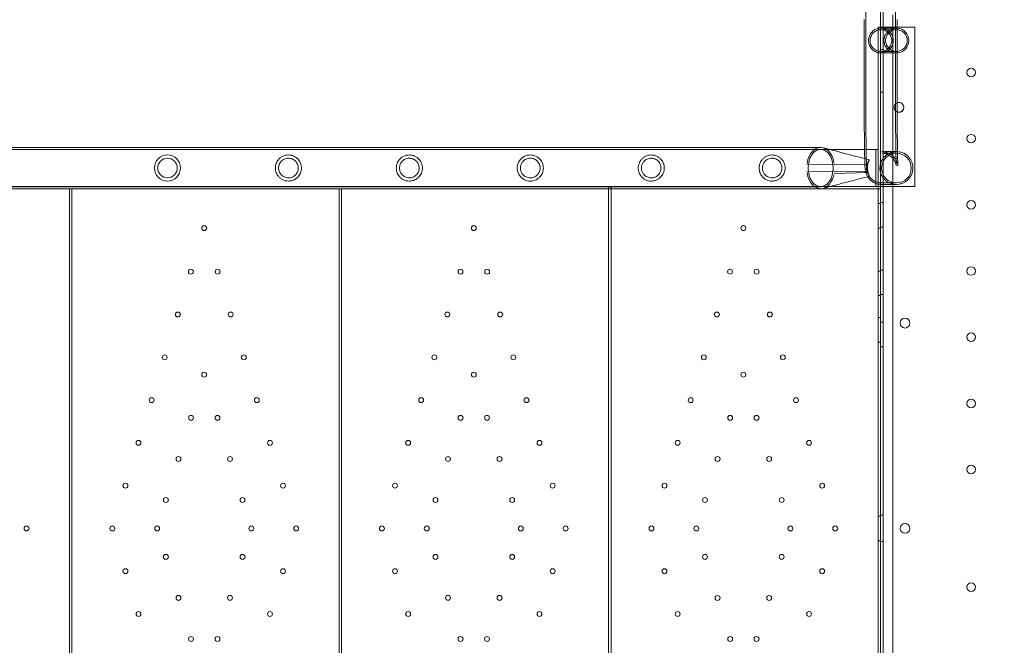
# Model space of a CAD drawing. Units: millimetres. Extents: x 64085 to 77097, y 2996 to 12935.
# Drawn here: x 67705 to 68508, y 8054 to 8564 of the extents above; entities that cross this region are included whole.
import ezdxf

# ---------------------------------------------------------------- set-up
doc = ezdxf.new("R2010")
doc.units = ezdxf.units.MM
doc.header["$LTSCALE"] = 25

# ---------------------------------------------------------------- blocks, each defined once
blk = doc.blocks.new('A$C654149B7')
at = {"color": 0, "linetype": 'Continuous', "lineweight": 0}
for p, q in [((24147.76, 10487.84), (24147.76, 9579.84)), ((24133.74, 10377.84), (24133.75, 10467.62)), ((24157.99, 10377.84), (24158, 10467.62)), ((24145.76, 10312.84), (24145.76, 10457.1)), ((24132.42, 10377.84), (24132.42, 10449.02)), ((24155.76, 9614.84), (24155.76, 10452.84)), ((24159.32, 10377.84), (24159.32, 10449.02)), ((24143.76, 10342.84), (24143.76, 10442.84)), ((24143.76, 10442.84), (24159.32, 10442.84)), ((24158.68, 10441.99), (24146.08, 10441.99)), ((24158.68, 10440.67), (24146.08, 10440.67)), ((24159.32, 10442.84), (24173.76, 10442.84)), ((24173.76, 10312.84), (24173.76, 10442.84)), ((24147.76, 10424.62), (24145.76, 10424.62)), ((24158.68, 10423.02), (24146.08, 10423.02)), ((24158.68, 10421.69), (24146.08, 10421.69)), ((24147.76, 10389.62), (24145.76, 10389.62)), ((24096.84, 10344.69), (23263.28, 10344.7)), ((24096.86, 10343.07), (23263.28, 10343.08)), ((23263.76, 10342.85), (24104.83, 10342.84)), ((24096.86, 10344.69), (24096.84, 10344.69)), ((24104.83, 10342.84), (24132.64, 10342.84)), ((24132.64, 10342.84), (24141.83, 10342.84)), ((24141.83, 10315.28), (24141.83, 10342.84)), ((24141.83, 10342.84), (24143.76, 10342.84)), ((24143.76, 10312.84), (24143.76, 10342.84)), ((24146.65, 10341.29), (24158.68, 10341.29)), ((24146.65, 10339.97), (24158.68, 10339.97)), ((24085.65, 10330.34), (24132.92, 10330.82)), ((24108.07, 10330.34), (24135.38, 10330.59)), ((24132.92, 10330.82), (24134.64, 10330.84)), ((24085.65, 10325.34), (24133.5, 10324.86)), ((24107.81, 10323.5), (24135.6, 10324.18)), ((24133.5, 10324.86), (24134.64, 10324.85)), ((24096.86, 10312.62), (23263.28, 10312.63)), ((24096.85, 10310.99), (23263.28, 10311)), ((24104.88, 10312.84), (23263.76, 10312.85)), ((23263.76, 10310.85), (23923.76, 10310.84)), ((23483.76, 9756.85), (23483.76, 10310.85)), ((23485.76, 10310.85), (23485.76, 9756.85)), ((23703.76, 9756.85), (23703.76, 10310.85)), ((23705.76, 10310.85), (23705.76, 9756.85)), ((23923.76, 10312.84), (23923.76, 10310.84)), ((23923.76, 10310.84), (24143.76, 10310.84)), ((23923.76, 10310.84), (23923.76, 9756.84)), ((23925.59, 10310.84), (23925.59, 10312.84)), ((23925.76, 10310.84), (23925.76, 10312.84)), ((23925.76, 10310.84), (23925.76, 9756.84)), ((24096.86, 10310.99), (24096.85, 10310.99)), ((24141.83, 10312.84), (24104.88, 10312.84)), ((24141.83, 10312.84), (24141.83, 10315.28)), ((24173.76, 10312.84), (24141.83, 10312.84)), ((24143.76, 10312.84), (24143.76, 10310.84)), ((24143.76, 10310.84), (24143.76, 9756.84)), ((24143.76, 10310.84), (24145.59, 10310.84)), ((24145.59, 10310.84), (24145.59, 10312.84)), ((24145.76, 9754.84), (24145.76, 10312.84)), ((24145.76, 10312.84), (24145.76, 9754.84)), ((24146.65, 10315.72), (24158.68, 10315.72)), ((24146.65, 10314.39), (24158.68, 10314.39)), ((24145.76, 10298.84), (24143.76, 10298.84)), ((24147.76, 10299.62), (24145.76, 10299.62)), ((24145.76, 10278.84), (24143.76, 10278.84)), ((24147.76, 10279.62), (24145.76, 10279.62)), ((24145.76, 10243.84), (24143.76, 10243.84)), ((24147.76, 10244.62), (24145.76, 10244.62)), ((24145.76, 10223.84), (24143.76, 10223.84)), ((24147.76, 10224.62), (24145.76, 10224.62)), ((24145.76, 10205.84), (24143.76, 10205.84)), ((24147.76, 10202.12), (24145.76, 10202.12)), ((24145.76, 10185.84), (24143.76, 10185.84)), ((24147.76, 10182.12), (24145.76, 10182.12)), ((24145.76, 10043.84), (24143.76, 10043.84)), ((24147.76, 10044.62), (24145.76, 10044.62)), ((24143.76, 10023.84), (24145.76, 10023.84)), ((24145.76, 10023.06), (24147.76, 10023.06))]:
    blk.add_line(p, q, dxfattribs=at)
at = {"color": 0, "linetype": 'Continuous', "lineweight": 0, "extrusion": (0, 0, -1)}
for centre, radius in [((-24219.76, 10405.83), 3.5), ((-24219.76, 10351.83), 3.5), ((-24219.76, 10297.83), 3.5), ((-23593.76, 10278.85), 2), ((-23813.76, 10278.85), 2), ((-24033.76, 10278.84), 2), ((-24219.76, 10243.83), 3.5), ((-23582.87, 10243.26), 2), ((-23604.66, 10243.26), 2), ((-23802.87, 10243.25), 2), ((-23824.66, 10243.25), 2), ((-24022.87, 10243.25), 2), ((-24044.66, 10243.25), 2), ((-23572.18, 10208.35), 2), ((-23615.34, 10208.35), 2), ((-23792.18, 10208.35), 2), ((-23835.34, 10208.35), 2), ((-24012.18, 10208.35), 2), ((-24055.34, 10208.35), 2), ((-24219.76, 10189.83), 3.5), ((-23561.5, 10173.45), 2), ((-23626.02, 10173.45), 2), ((-23781.5, 10173.45), 2), ((-23846.02, 10173.45), 2), ((-24001.5, 10173.45), 2), ((-24066.02, 10173.45), 2), ((-23593.76, 10159.28), 2), ((-23813.76, 10159.27), 2), ((-24033.76, 10159.27), 2), ((-23550.81, 10138.55), 2), ((-23636.71, 10138.55), 2), ((-23770.81, 10138.55), 2), ((-23856.71, 10138.55), 2), ((-23990.81, 10138.55), 2), ((-24076.71, 10138.55), 2), ((-24219.76, 10135.83), 3.5), ((-23582.96, 10124), 2), ((-23604.56, 10124), 2), ((-23802.96, 10124), 2), ((-23824.56, 10124), 2), ((-24022.96, 10124), 2), ((-24044.56, 10124), 2), ((-23540.13, 10103.65), 2), ((-23647.39, 10103.65), 2), ((-23760.13, 10103.65), 2), ((-23867.39, 10103.65), 2), ((-23980.13, 10103.65), 2), ((-24087.39, 10103.64), 2), ((-23572.72, 10090.54), 2), ((-23614.8, 10090.54), 2), ((-23792.72, 10090.53), 2), ((-23834.8, 10090.53), 2), ((-24012.72, 10090.53), 2), ((-24054.8, 10090.53), 2), ((-24219.76, 10081.83), 3.5), ((-23529.44, 10068.75), 2), ((-23658.08, 10068.75), 2), ((-23749.44, 10068.75), 2), ((-23878.08, 10068.75), 2), ((-23969.44, 10068.74), 2), ((-24098.08, 10068.74), 2), ((-23562.47, 10057.07), 2), ((-23625.05, 10057.07), 2), ((-23782.47, 10057.07), 2), ((-23845.05, 10057.07), 2), ((-24002.47, 10057.07), 2), ((-24065.05, 10057.06), 2)]:
    blk.add_circle(centre, radius, dxfattribs=at)
at = {"color": 0, "linetype": 'Continuous', "lineweight": 0}
for centre, radius in [((23563.76, 10327.85), 10.65), ((23563.76, 10327.85), 8), ((24165.74, 10201.33), 4), ((23448.76, 10033.85), 2), ((23518.76, 10033.85), 2), ((23555.36, 10033.85), 2), ((23632.16, 10033.85), 2), ((23668.76, 10033.85), 2), ((23738.76, 10033.85), 2), ((23775.36, 10033.85), 2), ((23852.16, 10033.84), 2), ((23888.76, 10033.84), 2), ((23958.76, 10033.84), 2), ((23995.36, 10033.84), 2), ((24072.16, 10033.84), 2), ((24108.76, 10033.84), 2), ((23562.47, 10010.63), 2), ((23625.05, 10010.63), 2), ((23782.47, 10010.62), 2), ((23845.05, 10010.62), 2), ((24002.47, 10010.62), 2), ((24065.05, 10010.62), 2), ((23529.44, 9998.95), 2), ((23658.08, 9998.95), 2), ((23749.44, 9998.94), 2), ((23878.08, 9998.94), 2), ((23969.44, 9998.94), 2), ((24098.08, 9998.94), 2), ((24219.76, 9985.84), 3.5), ((23572.72, 9977.16), 2), ((23614.8, 9977.16), 2), ((23792.72, 9977.16), 2), ((23834.8, 9977.16), 2), ((24012.72, 9977.15), 2), ((24054.8, 9977.15), 2), ((23540.13, 9964.05), 2), ((23647.39, 9964.04), 2), ((23760.13, 9964.04), 2), ((23867.39, 9964.04), 2), ((23980.13, 9964.04), 2), ((24087.39, 9964.04), 2), ((23582.96, 9943.69), 2), ((23604.56, 9943.69), 2), ((23802.96, 9943.69), 2), ((23824.56, 9943.69), 2), ((24022.96, 9943.69), 2), ((24044.56, 9943.69), 2)]:
    blk.add_circle(centre, radius, dxfattribs=at)
at = {"color": 0, "linetype": 'Continuous', "lineweight": 0, "extrusion": (0, 0, -1)}
for centre, start, end in [((-24160.76, 10377.32), 215.26064, 68.82535), ((-24160.77, 10377.32), 0.00062, 68.76797), ((-24160.77, 10377.32), 291.18992, 0.00062), ((-24160.77, 10377.32), 68.76797, 291.18992), ((-24160.76, 10377.32), 68.82535, 90), ((-24160.76, 10377.32), 90, 215.26064), ((-24165.74, 10033.88), 180.60581, 359.39419)]:
    blk.add_arc(centre, 4, start, end, dxfattribs=at)
at = {"color": 0, "linetype": 'Continuous', "lineweight": 0}
blk.add_arc((24165.74, 10033.79), 4, 0.60581, 179.39419, dxfattribs=at)
at = {"color": 0, "linetype": 'Continuous', "lineweight": 0, "extrusion": (0, 0, -1)}
for centre, major_axis, ratio, start_param, end_param in [((24158.68, 10431.84), (0, -10.15), 0.999879, -0.062653, 3.204246), ((24158.68, 10431.84), (0, 10.15), 0.999879, 0.062653, 1.570796), ((24158.68, 10431.84), (0, -10.15), 0.999879, -1.570796, -0.062653), ((24096.86, 10327.84), (0, 15.22), 0.672673, -7.853981633974484, -1.570796326794897), ((24158.68, 10327.84), (0, 13.45), 0.999879, -1.570796, 0.065817), ((24158.68, 10327.84), (0, 13.45), 0.999879, 0.065817, 3.141593), ((24158.68, 10327.84), (0, -13.45), 0.999879, 0, 1.570796)]:
    blk.add_ellipse(centre, major_axis=major_axis, ratio=ratio, start_param=start_param, end_param=end_param, dxfattribs=at)
at = {"color": 0, "linetype": 'Continuous', "lineweight": 0}
for centre, major_axis, ratio, start_param, end_param in [((24158.68, 10431.84), (0, 8.82), 0.999879, -7.853981633974483, -1.570796326794897), ((24096.86, 10327.84), (0, 16.85), 0.672673, -0.177141, 1.345252), ((24096.86, 10327.84), (0, 16.85), 0.672673, -1.336834, -0.177141), ((24158.68, 10327.84), (0, -12.12), 0.999879, -1.570796, 4.712389), ((24096.86, 10327.84), (0, -16.85), 0.672673, -1.347488, 0.175796), ((24096.86, 10327.84), (0, -16.85), 0.672673, 0.175796, 1.234327)]:
    blk.add_ellipse(centre, major_axis=major_axis, ratio=ratio, start_param=start_param, end_param=end_param, dxfattribs=at)
for points, knots in [([(24135.86, 10431.84), (24135.86, 10432.52), (24135.93, 10433.21), (24136.21, 10434.54), (24136.41, 10435.19), (24137.21, 10437.04), (24137.98, 10438.14), (24139.74, 10439.88), (24140.85, 10440.66), (24143.35, 10441.71), (24144.74, 10441.99), (24147.41, 10441.99), (24148.8, 10441.71), (24151.27, 10440.66), (24152.37, 10439.88), (24154.1, 10438.14), (24154.85, 10437.04), (24155.62, 10435.19), (24155.82, 10434.54), (24156.09, 10433.21), (24156.16, 10432.52), (24156.16, 10431.84)], [-3.240529, -3.240529, -3.240529, -3.240529, -3.035764, -3.035764, -2.830998, -2.830998, -2.421467, -2.421467, -2.020866, -2.020866, -1.620265, -1.620265, -1.219664, -1.219664, -0.819062, -0.819062, -0.409531, -0.409531, -0.204766, -0.204766, 0, 0, 0, 0]), ([(24154.85, 10431.84), (24154.85, 10433), (24154.62, 10434.19), (24153.72, 10436.35), (24153.06, 10437.31), (24151.54, 10438.84), (24150.58, 10439.52), (24148.42, 10440.43), (24147.23, 10440.67), (24144.93, 10440.67), (24143.73, 10440.43), (24141.56, 10439.52), (24140.58, 10438.84), (24139.04, 10437.31), (24138.36, 10436.35), (24137.45, 10434.19), (24137.2, 10433), (24137.2, 10431.84)], [0, 0, 0, 0, 0.347436, 0.347436, 0.694872, 0.694872, 1.03879, 1.03879, 1.382708, 1.382708, 1.726626, 1.726626, 2.070544, 2.070544, 2.41798, 2.41798, 2.765416, 2.765416, 2.765416, 2.765416]), ([(24156.16, 10431.84), (24156.16, 10431.16), (24156.09, 10430.47), (24155.82, 10429.14), (24155.62, 10428.49), (24154.85, 10426.65), (24154.1, 10425.55), (24152.37, 10423.8), (24151.27, 10423.03), (24148.8, 10421.97), (24147.41, 10421.69), (24144.74, 10421.69), (24143.35, 10421.97), (24140.85, 10423.03), (24139.74, 10423.8), (24137.98, 10425.55), (24137.21, 10426.65), (24136.41, 10428.49), (24136.21, 10429.14), (24135.93, 10430.47), (24135.86, 10431.16), (24135.86, 10431.84)], [0, 0, 0, 0, 0.204766, 0.204766, 0.409531, 0.409531, 0.819062, 0.819062, 1.219664, 1.219664, 1.620265, 1.620265, 2.020866, 2.020866, 2.421467, 2.421467, 2.830998, 2.830998, 3.035764, 3.035764, 3.240529, 3.240529, 3.240529, 3.240529]), ([(24137.2, 10431.84), (24137.2, 10430.68), (24137.45, 10429.49), (24138.36, 10427.34), (24139.04, 10426.37), (24140.58, 10424.84), (24141.56, 10424.17), (24143.73, 10423.25), (24144.93, 10423.02), (24147.22, 10423.02), (24148.42, 10423.25), (24150.58, 10424.17), (24151.54, 10424.84), (24153.06, 10426.37), (24153.72, 10427.34), (24154.62, 10429.49), (24154.85, 10430.68), (24154.85, 10431.84)], [2.765416, 2.765416, 2.765416, 2.765416, 3.112852, 3.112852, 3.460288, 3.460288, 3.804206, 3.804206, 4.148123, 4.148123, 4.492041, 4.492041, 4.835959, 4.835959, 5.183395, 5.183395, 5.530831, 5.530831, 5.530831, 5.530831]), ([(24146.65, 10314.39), (24145.21, 10314.39), (24143.78, 10314.64), (24141.17, 10315.47), (24140.03, 10316.08), (24137.93, 10317.49), (24137.13, 10318.29), (24135.61, 10320.02), (24135.14, 10320.82), (24134.26, 10322.44), (24134.05, 10323.06), (24133.69, 10324.11), (24133.59, 10324.49), (24133.42, 10325.2), (24133.37, 10325.48), (24133.25, 10326.14), (24133.22, 10326.43), (24133.09, 10327.54), (24133.05, 10328.12), (24132.92, 10330.56), (24132.84, 10332.81), (24132.7, 10338.71), (24132.64, 10342.32), (24132.54, 10350.57), (24132.5, 10355.21), (24132.44, 10365.06), (24132.42, 10370.27), (24132.42, 10376.29), (24132.42, 10377.07), (24132.42, 10377.84)], [3.141593, 3.141593, 3.141593, 3.141593, 3.146572, 3.146572, 3.152059, 3.152059, 3.159266, 3.159266, 3.170294, 3.170294, 3.187171, 3.187171, 3.206191, 3.206191, 3.230104, 3.230104, 3.272194, 3.272194, 3.409527, 3.409527, 3.723687, 3.723687, 4.037846, 4.037846, 4.352005, 4.352005, 4.666164, 4.666164, 4.712389, 4.712389, 4.712389, 4.712389]), ([(24146.65, 10315.72), (24145.35, 10315.72), (24144.06, 10315.94), (24141.7, 10316.69), (24140.68, 10317.24), (24138.79, 10318.51), (24138.06, 10319.23), (24136.7, 10320.78), (24136.28, 10321.51), (24135.5, 10322.93), (24135.3, 10323.49), (24134.98, 10324.42), (24134.89, 10324.76), (24134.73, 10325.41), (24134.68, 10325.67), (24134.57, 10326.3), (24134.54, 10326.57), (24134.4, 10327.7), (24134.37, 10328.31), (24134.23, 10330.83), (24134.16, 10333.12), (24134.02, 10339.1), (24133.96, 10342.76), (24133.86, 10351.07), (24133.82, 10355.73), (24133.76, 10365.62), (24133.75, 10370.84), (24133.74, 10376.68), (24133.74, 10377.26), (24133.74, 10377.84)], [3.141593, 3.141593, 3.141593, 3.141593, 3.146573, 3.146573, 3.152063, 3.152063, 3.159267, 3.159267, 3.170219, 3.170219, 3.186455, 3.186455, 3.204655, 3.204655, 3.22816, 3.22816, 3.270867, 3.270867, 3.420884, 3.420884, 3.735043, 3.735043, 4.049202, 4.049202, 4.363362, 4.363362, 4.677521, 4.677521, 4.712389, 4.712389, 4.712389, 4.712389]), ([(24146.65, 10339.97), (24147.94, 10339.97), (24149.23, 10339.75), (24151.58, 10338.99), (24152.6, 10338.45), (24154.48, 10337.18), (24155.2, 10336.46), (24156.56, 10334.92), (24156.97, 10334.21), (24157.72, 10332.83), (24157.92, 10332.3), (24158.21, 10331.46), (24158.29, 10331.16), (24158.42, 10330.65), (24158.46, 10330.46), (24158.53, 10330.1), (24158.55, 10329.96), (24158.59, 10329.69), (24158.59, 10329.64), (24158.59, 10329.64), (24158.57, 10329.88), (24158.51, 10330.99), (24158.45, 10332.28), (24158.34, 10336.19), (24158.27, 10339.14), (24158.16, 10346.29), (24158.12, 10350.55), (24158.04, 10359.83), (24158.02, 10364.84), (24158, 10372.59), (24157.99, 10375.21), (24157.99, 10377.84)], [3.141593, 3.141593, 3.141593, 3.141593, 3.146574, 3.146574, 3.152063, 3.152063, 3.159266, 3.159266, 3.170201, 3.170201, 3.186098, 3.186098, 3.202575, 3.202575, 3.221323, 3.221323, 3.248117, 3.248117, 3.296161, 3.296161, 3.402179, 3.402179, 3.625977, 3.625977, 3.92586, 3.92586, 4.240019, 4.240019, 4.554178, 4.554178, 4.712389, 4.712389, 4.712389, 4.712389]), ([(24159.91, 10329.77), (24159.91, 10329.77), (24159.89, 10329.96), (24159.84, 10330.9), (24159.79, 10332.05), (24159.72, 10334.08), (24159.71, 10334.64), (24159.68, 10335.87), (24159.66, 10336.52), (24159.63, 10337.91), (24159.62, 10338.65), (24159.59, 10340.18), (24159.57, 10340.97), (24159.54, 10342.69), (24159.53, 10343.61), (24159.5, 10345.53), (24159.49, 10346.54), (24159.47, 10348.61), (24159.45, 10349.67), (24159.43, 10351.85), (24159.42, 10352.96), (24159.4, 10355.23), (24159.39, 10356.39), (24159.38, 10358.77), (24159.37, 10359.99), (24159.36, 10362.46), (24159.35, 10363.71), (24159.34, 10366.23), (24159.34, 10367.49), (24159.32, 10371.76), (24159.32, 10374.8), (24159.32, 10377.84)], [3.302621, 3.302621, 3.302621, 3.302621, 3.395235, 3.395235, 3.606056, 3.606056, 3.679484, 3.679484, 3.753716, 3.753716, 3.827876, 3.827876, 3.901127, 3.901127, 3.979128, 3.979128, 4.058095, 4.058095, 4.137032, 4.137032, 4.214956, 4.214956, 4.293019, 4.293019, 4.372056, 4.372056, 4.451082, 4.451082, 4.529115, 4.529115, 4.712389, 4.712389, 4.712389, 4.712389]), ([(24098.86, 10344.43), (24101.3, 10343.78), (24103.74, 10343.13), (24113.53, 10340.53), (24120.89, 10338.58), (24129.94, 10336.23), (24131.35, 10335.87), (24132.78, 10335.51)], [0, 0, 0, 0, 10.000023, 10.000023, 40.004007, 40.004007, 45.489024, 45.489024, 45.489024, 45.489024]), ([(23662.46, 10317.2), (23661.62, 10317.2), (23660.82, 10317.3), (23659.28, 10317.65), (23658.54, 10317.91), (23657.16, 10318.58), (23656.5, 10318.99), (23655.29, 10319.93), (23654.74, 10320.48), (23653.92, 10321.46), (23653.61, 10321.9), (23653.04, 10322.86), (23652.77, 10323.39), (23652.32, 10324.53), (23652.14, 10325.15), (23651.88, 10326.45), (23651.81, 10327.14), (23651.81, 10328.55), (23651.88, 10329.24), (23652.14, 10330.54), (23652.32, 10331.16), (23652.77, 10332.31), (23653.04, 10332.84), (23653.61, 10333.8), (23653.92, 10334.23), (23654.74, 10335.22), (23655.29, 10335.76), (23656.5, 10336.71), (23657.16, 10337.11), (23658.54, 10337.78), (23659.28, 10338.04), (23660.82, 10338.4), (23661.62, 10338.5), (23663.03, 10338.5), (23663.65, 10338.45), (23664.61, 10338.28), (23664.94, 10338.21), (23665.61, 10338.03), (23665.95, 10337.92), (23666.62, 10337.66), (23666.96, 10337.51), (23667.62, 10337.17), (23667.95, 10336.98), (23668.9, 10336.36), (23669.5, 10335.88), (23670.5, 10334.87), (23670.93, 10334.34), (23671.7, 10333.19), (23672.04, 10332.56), (23672.58, 10331.25), (23672.78, 10330.57), (23673.05, 10329.2), (23673.11, 10328.51), (23673.11, 10327.18), (23673.05, 10326.49), (23672.78, 10325.12), (23672.58, 10324.44), (23672.04, 10323.13), (23671.7, 10322.51), (23670.93, 10321.35), (23670.5, 10320.82), (23669.5, 10319.82), (23668.9, 10319.33), (23667.95, 10318.71), (23667.62, 10318.52), (23666.96, 10318.18), (23666.62, 10318.03), (23665.95, 10317.78), (23665.61, 10317.67), (23664.94, 10317.48), (23664.61, 10317.41), (23663.65, 10317.24), (23663.03, 10317.2), (23662.46, 10317.2)], [0, 0, 0, 0, 3.398695, 3.398695, 6.797389, 6.797389, 10.196084, 10.196084, 13.594779, 13.594779, 15.717945, 15.717945, 17.84111, 17.84111, 19.964276, 19.964276, 22.087442, 22.087442, 24.210608, 24.210608, 26.333773, 26.333773, 28.456939, 28.456939, 30.580105, 30.580105, 33.9788, 33.9788, 37.377494, 37.377494, 40.776189, 40.776189, 44.174884, 44.174884, 46.475314, 46.475314, 47.625529, 47.625529, 48.775744, 48.775744, 49.925959, 49.925959, 51.076174, 51.076174, 53.376603, 53.376603, 55.376414, 55.376414, 57.376224, 57.376224, 59.376035, 59.376035, 61.375845, 61.375845, 63.375655, 63.375655, 65.375466, 65.375466, 67.375276, 67.375276, 69.375086, 69.375086, 71.675516, 71.675516, 72.825731, 72.825731, 73.975946, 73.975946, 75.126161, 75.126161, 76.276376, 76.276376, 78.576806, 78.576806, 78.576806, 78.576806]), ([(23662.46, 10319.85), (23662.91, 10319.85), (23663.39, 10319.89), (23664.39, 10320.07), (23664.9, 10320.21), (23665.92, 10320.61), (23666.43, 10320.88), (23667.39, 10321.52), (23667.84, 10321.9), (23668.57, 10322.66), (23668.88, 10323.05), (23669.44, 10323.9), (23669.68, 10324.36), (23670.07, 10325.32), (23670.22, 10325.83), (23670.42, 10326.84), (23670.46, 10327.35), (23670.46, 10328.34), (23670.42, 10328.85), (23670.22, 10329.87), (23670.07, 10330.37), (23669.68, 10331.33), (23669.44, 10331.79), (23668.88, 10332.64), (23668.57, 10333.03), (23667.84, 10333.8), (23667.39, 10334.18), (23666.43, 10334.82), (23665.92, 10335.08), (23664.9, 10335.49), (23664.39, 10335.63), (23663.39, 10335.81), (23662.91, 10335.85), (23661.87, 10335.85), (23661.29, 10335.78), (23660.15, 10335.53), (23659.6, 10335.34), (23658.03, 10334.6), (23657.09, 10333.89), (23656.09, 10332.69), (23655.84, 10332.36), (23655.39, 10331.62), (23655.19, 10331.21), (23654.84, 10330.33), (23654.7, 10329.86), (23654.51, 10328.88), (23654.46, 10328.37), (23654.46, 10327.33), (23654.51, 10326.81), (23654.7, 10325.83), (23654.84, 10325.36), (23655.19, 10324.48), (23655.39, 10324.08), (23655.84, 10323.33), (23656.09, 10323), (23657.09, 10321.8), (23658.03, 10321.09), (23659.6, 10320.36), (23660.15, 10320.17), (23661.29, 10319.91), (23661.87, 10319.85), (23662.46, 10319.85)], [0, 0, 0, 0, 1.818566, 1.818566, 3.637131, 3.637131, 5.455697, 5.455697, 7.274263, 7.274263, 8.756405, 8.756405, 10.238547, 10.238547, 11.720688, 11.720688, 13.20283, 13.20283, 14.684972, 14.684972, 16.167114, 16.167114, 17.649255, 17.649255, 19.131397, 19.131397, 20.949963, 20.949963, 22.768529, 22.768529, 24.587094, 24.587094, 26.40566, 26.40566, 28.800261, 28.800261, 31.194861, 31.194861, 35.984062, 35.984062, 37.544843, 37.544843, 39.105624, 39.105624, 40.666405, 40.666405, 42.227187, 42.227187, 43.787968, 43.787968, 45.348749, 45.348749, 46.909531, 46.909531, 48.470312, 48.470312, 53.259512, 53.259512, 55.654113, 55.654113, 58.048713, 58.048713, 58.048713, 58.048713]), ([(23761.16, 10317.2), (23760.32, 10317.2), (23759.52, 10317.29), (23757.98, 10317.65), (23757.24, 10317.91), (23755.86, 10318.58), (23755.2, 10318.99), (23753.99, 10319.93), (23753.44, 10320.47), (23752.62, 10321.46), (23752.31, 10321.89), (23751.74, 10322.86), (23751.47, 10323.39), (23751.02, 10324.53), (23750.84, 10325.15), (23750.58, 10326.45), (23750.51, 10327.14), (23750.51, 10328.55), (23750.58, 10329.24), (23750.84, 10330.54), (23751.02, 10331.16), (23751.47, 10332.31), (23751.74, 10332.84), (23752.31, 10333.8), (23752.62, 10334.23), (23753.44, 10335.22), (23753.99, 10335.76), (23755.2, 10336.71), (23755.86, 10337.11), (23757.24, 10337.78), (23757.98, 10338.04), (23759.52, 10338.4), (23760.32, 10338.5), (23761.73, 10338.5), (23762.35, 10338.45), (23763.31, 10338.28), (23763.64, 10338.21), (23764.31, 10338.03), (23764.65, 10337.92), (23765.32, 10337.66), (23765.66, 10337.51), (23766.32, 10337.17), (23766.65, 10336.98), (23767.6, 10336.36), (23768.2, 10335.88), (23769.2, 10334.87), (23769.63, 10334.34), (23770.4, 10333.18), (23770.74, 10332.56), (23771.28, 10331.25), (23771.48, 10330.57), (23771.75, 10329.2), (23771.81, 10328.51), (23771.81, 10327.18), (23771.75, 10326.49), (23771.48, 10325.12), (23771.28, 10324.44), (23770.74, 10323.13), (23770.4, 10322.51), (23769.63, 10321.35), (23769.2, 10320.82), (23768.2, 10319.82), (23767.6, 10319.33), (23766.65, 10318.71), (23766.32, 10318.52), (23765.66, 10318.18), (23765.32, 10318.03), (23764.65, 10317.78), (23764.31, 10317.67), (23763.64, 10317.48), (23763.31, 10317.41), (23762.35, 10317.24), (23761.73, 10317.2), (23761.16, 10317.2)], [0, 0, 0, 0, 3.398695, 3.398695, 6.797389, 6.797389, 10.196084, 10.196084, 13.594779, 13.594779, 15.717945, 15.717945, 17.84111, 17.84111, 19.964276, 19.964276, 22.087442, 22.087442, 24.210608, 24.210608, 26.333773, 26.333773, 28.456939, 28.456939, 30.580105, 30.580105, 33.9788, 33.9788, 37.377494, 37.377494, 40.776189, 40.776189, 44.174884, 44.174884, 46.475314, 46.475314, 47.625529, 47.625529, 48.775744, 48.775744, 49.925959, 49.925959, 51.076174, 51.076174, 53.376603, 53.376603, 55.376414, 55.376414, 57.376224, 57.376224, 59.376035, 59.376035, 61.375845, 61.375845, 63.375655, 63.375655, 65.375466, 65.375466, 67.375276, 67.375276, 69.375086, 69.375086, 71.675516, 71.675516, 72.825731, 72.825731, 73.975946, 73.975946, 75.126161, 75.126161, 76.276376, 76.276376, 78.576806, 78.576806, 78.576806, 78.576806]), ([(23761.16, 10319.85), (23761.61, 10319.85), (23762.09, 10319.88), (23763.09, 10320.06), (23763.6, 10320.21), (23764.62, 10320.61), (23765.13, 10320.88), (23766.09, 10321.52), (23766.54, 10321.9), (23767.27, 10322.66), (23767.58, 10323.05), (23768.14, 10323.9), (23768.38, 10324.36), (23768.77, 10325.32), (23768.92, 10325.83), (23769.12, 10326.84), (23769.16, 10327.35), (23769.16, 10328.34), (23769.12, 10328.85), (23768.92, 10329.86), (23768.77, 10330.37), (23768.38, 10331.33), (23768.14, 10331.79), (23767.58, 10332.64), (23767.27, 10333.03), (23766.54, 10333.8), (23766.09, 10334.17), (23765.13, 10334.82), (23764.62, 10335.08), (23763.6, 10335.48), (23763.09, 10335.63), (23762.09, 10335.81), (23761.61, 10335.85), (23760.57, 10335.85), (23759.99, 10335.78), (23758.85, 10335.53), (23758.3, 10335.34), (23756.73, 10334.6), (23755.79, 10333.89), (23754.79, 10332.69), (23754.54, 10332.36), (23754.09, 10331.62), (23753.89, 10331.21), (23753.54, 10330.33), (23753.4, 10329.86), (23753.21, 10328.88), (23753.16, 10328.37), (23753.16, 10327.33), (23753.21, 10326.81), (23753.4, 10325.83), (23753.54, 10325.36), (23753.89, 10324.48), (23754.09, 10324.07), (23754.54, 10323.33), (23754.79, 10323), (23755.79, 10321.8), (23756.73, 10321.09), (23758.3, 10320.35), (23758.85, 10320.17), (23759.99, 10319.91), (23760.57, 10319.85), (23761.16, 10319.85)], [0, 0, 0, 0, 1.818566, 1.818566, 3.637131, 3.637131, 5.455697, 5.455697, 7.274263, 7.274263, 8.756405, 8.756405, 10.238547, 10.238547, 11.720688, 11.720688, 13.20283, 13.20283, 14.684972, 14.684972, 16.167114, 16.167114, 17.649255, 17.649255, 19.131397, 19.131397, 20.949963, 20.949963, 22.768529, 22.768529, 24.587094, 24.587094, 26.40566, 26.40566, 28.800261, 28.800261, 31.194861, 31.194861, 35.984062, 35.984062, 37.544843, 37.544843, 39.105624, 39.105624, 40.666405, 40.666405, 42.227187, 42.227187, 43.787968, 43.787968, 45.348749, 45.348749, 46.909531, 46.909531, 48.470312, 48.470312, 53.259512, 53.259512, 55.654113, 55.654113, 58.048713, 58.048713, 58.048713, 58.048713]), ([(23870.51, 10327.84), (23870.51, 10329.18), (23870.25, 10330.6), (23869.17, 10333.21), (23868.36, 10334.4), (23866.9, 10335.87), (23866.3, 10336.36), (23865.03, 10337.19), (23864.36, 10337.53), (23863.01, 10338.04), (23862.34, 10338.22), (23861.05, 10338.45), (23860.43, 10338.49), (23859.86, 10338.49), (23858.19, 10338.49), (23856.64, 10338.11), (23853.86, 10336.78), (23852.64, 10335.82), (23851.01, 10333.85), (23850.4, 10332.88), (23849.72, 10331.16), (23849.54, 10330.54), (23849.28, 10329.24), (23849.21, 10328.55), (23849.21, 10327.84)], [6.137584, 6.137584, 6.137584, 6.137584, 6.537547, 6.537547, 6.937509, 6.937509, 7.167552, 7.167552, 7.397595, 7.397595, 7.627638, 7.627638, 7.857681, 7.857681, 7.857681, 8.53742, 8.53742, 9.217158, 9.217158, 9.641792, 9.641792, 9.854108, 9.854108, 10.066425, 10.066425, 10.066425, 10.066425]), ([(23867.86, 10327.84), (23867.86, 10328.83), (23867.67, 10329.89), (23866.89, 10331.81), (23866.3, 10332.69), (23864.84, 10334.22), (23863.83, 10334.88), (23861.79, 10335.69), (23860.76, 10335.84), (23859.86, 10335.84), (23858.68, 10335.84), (23857.52, 10335.58), (23855.43, 10334.6), (23854.49, 10333.89), (23853.24, 10332.4), (23852.76, 10331.65), (23852.24, 10330.33), (23852.1, 10329.86), (23851.91, 10328.88), (23851.86, 10328.37), (23851.86, 10327.84)], [4.484588, 4.484588, 4.484588, 4.484588, 4.781017, 4.781017, 5.077445, 5.077445, 5.441158, 5.441158, 5.804871, 5.804871, 5.804871, 6.283791, 6.283791, 6.762711, 6.762711, 7.074868, 7.074868, 7.230946, 7.230946, 7.387024, 7.387024, 7.387024, 7.387024]), ([(23958.56, 10317.19), (23959.13, 10317.19), (23959.75, 10317.24), (23960.71, 10317.41), (23961.04, 10317.48), (23961.71, 10317.66), (23962.05, 10317.77), (23962.72, 10318.03), (23963.06, 10318.18), (23963.72, 10318.52), (23964.05, 10318.71), (23965, 10319.33), (23965.6, 10319.81), (23966.6, 10320.82), (23967.03, 10321.35), (23967.8, 10322.5), (23968.14, 10323.13), (23968.68, 10324.44), (23968.88, 10325.12), (23969.15, 10326.49), (23969.21, 10327.18), (23969.21, 10328.51), (23969.15, 10329.2), (23968.88, 10330.57), (23968.68, 10331.25), (23968.14, 10332.56), (23967.8, 10333.18), (23967.03, 10334.34), (23966.6, 10334.87), (23965.6, 10335.87), (23965, 10336.36), (23964.05, 10336.98), (23963.72, 10337.17), (23963.06, 10337.51), (23962.72, 10337.66), (23962.05, 10337.91), (23961.71, 10338.02), (23961.04, 10338.21), (23960.71, 10338.28), (23959.75, 10338.45), (23959.13, 10338.49), (23957.72, 10338.49), (23956.92, 10338.4), (23955.38, 10338.04), (23954.64, 10337.78), (23953.26, 10337.11), (23952.6, 10336.7), (23951.39, 10335.76), (23950.84, 10335.22), (23950.02, 10334.23), (23949.71, 10333.8), (23949.14, 10332.83), (23948.87, 10332.3), (23948.42, 10331.16), (23948.24, 10330.54), (23947.98, 10329.24), (23947.91, 10328.55), (23947.91, 10327.14), (23947.98, 10326.45), (23948.24, 10325.15), (23948.42, 10324.53), (23948.87, 10323.38), (23949.14, 10322.85), (23949.71, 10321.89), (23950.02, 10321.46), (23950.84, 10320.47), (23951.39, 10319.93), (23952.6, 10318.98), (23953.26, 10318.58), (23954.64, 10317.91), (23955.38, 10317.65), (23956.92, 10317.29), (23957.72, 10317.19), (23958.56, 10317.19)], [0, 0, 0, 0, 2.30043, 2.30043, 3.450645, 3.450645, 4.60086, 4.60086, 5.751075, 5.751075, 6.90129, 6.90129, 9.20172, 9.20172, 11.20153, 11.20153, 13.20134, 13.20134, 15.201151, 15.201151, 17.200961, 17.200961, 19.200771, 19.200771, 21.200582, 21.200582, 23.200392, 23.200392, 25.200202, 25.200202, 27.500632, 27.500632, 28.650847, 28.650847, 29.801062, 29.801062, 30.951277, 30.951277, 32.101492, 32.101492, 34.401922, 34.401922, 37.800617, 37.800617, 41.199311, 41.199311, 44.598006, 44.598006, 47.996701, 47.996701, 50.119867, 50.119867, 52.243032, 52.243032, 54.366198, 54.366198, 56.489364, 56.489364, 58.61253, 58.61253, 60.735695, 60.735695, 62.858861, 62.858861, 64.982027, 64.982027, 68.380722, 68.380722, 71.779416, 71.779416, 75.178111, 75.178111, 78.576806, 78.576806, 78.576806, 78.576806]), ([(23958.56, 10319.84), (23957.97, 10319.84), (23957.39, 10319.91), (23956.25, 10320.16), (23955.7, 10320.35), (23954.13, 10321.09), (23953.19, 10321.8), (23952.19, 10323), (23951.94, 10323.33), (23951.49, 10324.07), (23951.29, 10324.48), (23950.94, 10325.36), (23950.8, 10325.83), (23950.61, 10326.81), (23950.56, 10327.32), (23950.56, 10328.36), (23950.61, 10328.88), (23950.8, 10329.86), (23950.94, 10330.33), (23951.29, 10331.21), (23951.49, 10331.61), (23951.94, 10332.36), (23952.19, 10332.69), (23953.19, 10333.89), (23954.13, 10334.6), (23955.7, 10335.33), (23956.25, 10335.52), (23957.39, 10335.78), (23957.97, 10335.84), (23959.01, 10335.84), (23959.49, 10335.81), (23960.49, 10335.62), (23961, 10335.48), (23962.02, 10335.08), (23962.53, 10334.81), (23963.49, 10334.17), (23963.94, 10333.79), (23964.67, 10333.03), (23964.98, 10332.64), (23965.54, 10331.79), (23965.78, 10331.33), (23966.17, 10330.37), (23966.32, 10329.86), (23966.52, 10328.85), (23966.56, 10328.34), (23966.56, 10327.35), (23966.52, 10326.84), (23966.32, 10325.82), (23966.17, 10325.32), (23965.78, 10324.36), (23965.54, 10323.9), (23964.98, 10323.05), (23964.67, 10322.66), (23963.94, 10321.89), (23963.49, 10321.51), (23962.53, 10320.87), (23962.02, 10320.61), (23961, 10320.21), (23960.49, 10320.06), (23959.49, 10319.88), (23959.01, 10319.84), (23958.56, 10319.84)], [0, 0, 0, 0, 2.3946, 2.3946, 4.789201, 4.789201, 9.578401, 9.578401, 11.139183, 11.139183, 12.699964, 12.699964, 14.260745, 14.260745, 15.821527, 15.821527, 17.382308, 17.382308, 18.943089, 18.943089, 20.50387, 20.50387, 22.064652, 22.064652, 26.853852, 26.853852, 29.248453, 29.248453, 31.643053, 31.643053, 33.461619, 33.461619, 35.280185, 35.280185, 37.09875, 37.09875, 38.917316, 38.917316, 40.399458, 40.399458, 41.8816, 41.8816, 43.363741, 43.363741, 44.845883, 44.845883, 46.328025, 46.328025, 47.810167, 47.810167, 49.292308, 49.292308, 50.77445, 50.77445, 52.593016, 52.593016, 54.411582, 54.411582, 56.230147, 56.230147, 58.048713, 58.048713, 58.048713, 58.048713]), ([(24057.26, 10317.19), (24057.83, 10317.19), (24058.45, 10317.24), (24059.41, 10317.41), (24059.74, 10317.48), (24060.41, 10317.66), (24060.75, 10317.77), (24061.42, 10318.03), (24061.76, 10318.18), (24062.42, 10318.52), (24062.75, 10318.7), (24063.7, 10319.32), (24064.3, 10319.81), (24065.3, 10320.82), (24065.73, 10321.35), (24066.5, 10322.5), (24066.84, 10323.13), (24067.38, 10324.43), (24067.58, 10325.12), (24067.85, 10326.49), (24067.91, 10327.18), (24067.91, 10328.51), (24067.85, 10329.2), (24067.58, 10330.57), (24067.38, 10331.25), (24066.84, 10332.56), (24066.5, 10333.18), (24065.73, 10334.34), (24065.3, 10334.87), (24064.3, 10335.87), (24063.7, 10336.36), (24062.75, 10336.98), (24062.42, 10337.17), (24061.76, 10337.51), (24061.42, 10337.65), (24060.75, 10337.91), (24060.41, 10338.02), (24059.74, 10338.21), (24059.41, 10338.28), (24058.45, 10338.45), (24057.83, 10338.49), (24056.42, 10338.49), (24055.62, 10338.39), (24054.08, 10338.04), (24053.34, 10337.77), (24051.96, 10337.11), (24051.3, 10336.7), (24050.09, 10335.76), (24049.54, 10335.21), (24048.72, 10334.23), (24048.41, 10333.79), (24047.84, 10332.83), (24047.57, 10332.3), (24047.12, 10331.16), (24046.94, 10330.54), (24046.68, 10329.24), (24046.61, 10328.55), (24046.61, 10327.13), (24046.68, 10326.45), (24046.94, 10325.15), (24047.12, 10324.53), (24047.57, 10323.38), (24047.84, 10322.85), (24048.41, 10321.89), (24048.72, 10321.46), (24049.54, 10320.47), (24050.09, 10319.93), (24051.3, 10318.98), (24051.96, 10318.58), (24053.34, 10317.91), (24054.08, 10317.65), (24055.62, 10317.29), (24056.42, 10317.19), (24057.26, 10317.19)], [0, 0, 0, 0, 2.30043, 2.30043, 3.450645, 3.450645, 4.60086, 4.60086, 5.751075, 5.751075, 6.90129, 6.90129, 9.20172, 9.20172, 11.20153, 11.20153, 13.20134, 13.20134, 15.201151, 15.201151, 17.200961, 17.200961, 19.200771, 19.200771, 21.200582, 21.200582, 23.200392, 23.200392, 25.200202, 25.200202, 27.500632, 27.500632, 28.650847, 28.650847, 29.801062, 29.801062, 30.951277, 30.951277, 32.101492, 32.101492, 34.401922, 34.401922, 37.800617, 37.800617, 41.199311, 41.199311, 44.598006, 44.598006, 47.996701, 47.996701, 50.119867, 50.119867, 52.243032, 52.243032, 54.366198, 54.366198, 56.489364, 56.489364, 58.61253, 58.61253, 60.735695, 60.735695, 62.858861, 62.858861, 64.982027, 64.982027, 68.380722, 68.380722, 71.779416, 71.779416, 75.178111, 75.178111, 78.576806, 78.576806, 78.576806, 78.576806]), ([(24057.26, 10319.84), (24056.67, 10319.84), (24056.09, 10319.91), (24054.95, 10320.16), (24054.4, 10320.35), (24052.83, 10321.09), (24051.89, 10321.8), (24050.89, 10323), (24050.64, 10323.33), (24050.19, 10324.07), (24049.99, 10324.48), (24049.64, 10325.36), (24049.5, 10325.83), (24049.31, 10326.81), (24049.26, 10327.32), (24049.26, 10328.36), (24049.31, 10328.88), (24049.5, 10329.86), (24049.64, 10330.33), (24049.99, 10331.21), (24050.19, 10331.61), (24050.64, 10332.36), (24050.89, 10332.69), (24051.89, 10333.89), (24052.83, 10334.6), (24054.4, 10335.33), (24054.95, 10335.52), (24056.09, 10335.78), (24056.67, 10335.84), (24057.71, 10335.84), (24058.19, 10335.8), (24059.19, 10335.62), (24059.7, 10335.48), (24060.72, 10335.08), (24061.23, 10334.81), (24062.19, 10334.17), (24062.64, 10333.79), (24063.37, 10333.03), (24063.68, 10332.64), (24064.24, 10331.79), (24064.48, 10331.33), (24064.87, 10330.37), (24065.02, 10329.86), (24065.22, 10328.85), (24065.26, 10328.34), (24065.26, 10327.35), (24065.22, 10326.84), (24065.02, 10325.82), (24064.87, 10325.32), (24064.48, 10324.36), (24064.24, 10323.89), (24063.68, 10323.04), (24063.37, 10322.66), (24062.64, 10321.89), (24062.19, 10321.51), (24061.23, 10320.87), (24060.72, 10320.61), (24059.7, 10320.2), (24059.19, 10320.06), (24058.19, 10319.88), (24057.71, 10319.84), (24057.26, 10319.84)], [0, 0, 0, 0, 2.3946, 2.3946, 4.789201, 4.789201, 9.578401, 9.578401, 11.139183, 11.139183, 12.699964, 12.699964, 14.260745, 14.260745, 15.821527, 15.821527, 17.382308, 17.382308, 18.943089, 18.943089, 20.50387, 20.50387, 22.064652, 22.064652, 26.853852, 26.853852, 29.248453, 29.248453, 31.643053, 31.643053, 33.461619, 33.461619, 35.280185, 35.280185, 37.09875, 37.09875, 38.917316, 38.917316, 40.399458, 40.399458, 41.8816, 41.8816, 43.363741, 43.363741, 44.845883, 44.845883, 46.328025, 46.328025, 47.810167, 47.810167, 49.292308, 49.292308, 50.77445, 50.77445, 52.593016, 52.593016, 54.411582, 54.411582, 56.230147, 56.230147, 58.048713, 58.048713, 58.048713, 58.048713]), ([(24134.64, 10330.84), (24134.68, 10330.83), (24134.72, 10330.85), (24134.92, 10331.31), (24135.05, 10331.69), (24135.57, 10332.94), (24135.99, 10333.73), (24136.49, 10334.48), (24136.6, 10334.6), (24136.58, 10334.44), (24136.47, 10334.18), (24136.15, 10333.41), (24135.96, 10333.01), (24135.49, 10331.3), (24135.4, 10330.76), (24135.38, 10330.59)], [-6.605272, -6.605272, -6.605272, -6.605272, -5.474276, -5.474276, -4.364883, -4.364883, -2.902699, -2.902699, -1.919295, -1.919295, -1.002677, -1.002677, -0.381504, -0.381504, 0, 0, 0, 0]), ([(24146.65, 10341.29), (24148.08, 10341.29), (24149.51, 10341.05), (24152.11, 10340.21), (24153.25, 10339.61), (24155.34, 10338.2), (24156.14, 10337.41), (24157.65, 10335.69), (24158.11, 10334.89), (24158.96, 10333.32), (24159.17, 10332.72), (24159.5, 10331.77), (24159.59, 10331.44), (24159.72, 10330.88), (24159.77, 10330.68), (24159.84, 10330.29), (24159.86, 10330.14), (24159.9, 10329.85), (24159.91, 10329.79), (24159.91, 10329.77), (24159.91, 10329.77), (24159.91, 10329.77)], [3.1415928, 3.1415928, 3.1415928, 3.1415928, 3.1465716, 3.1465716, 3.1520592, 3.1520592, 3.1592654, 3.1592654, 3.1702805, 3.1702805, 3.1868625, 3.1868625, 3.2041602, 3.2041602, 3.2233039, 3.2233039, 3.2499378, 3.2499378, 3.2962374, 3.2962374, 3.3026213, 3.3026213, 3.3026213, 3.3026213]), ([(23849.21, 10327.84), (23849.21, 10327.14), (23849.28, 10326.45), (23849.54, 10325.15), (23849.72, 10324.53), (23850.4, 10322.81), (23851.01, 10321.84), (23852.64, 10319.86), (23853.86, 10318.91), (23856.64, 10317.58), (23858.19, 10317.19), (23860.43, 10317.19), (23861.05, 10317.24), (23862.34, 10317.47), (23863.01, 10317.65), (23864.36, 10318.16), (23865.03, 10318.5), (23866.3, 10319.33), (23866.9, 10319.82), (23868.36, 10321.29), (23869.17, 10322.48), (23870.25, 10325.09), (23870.51, 10326.51), (23870.51, 10327.84)], [2.208744, 2.208744, 2.208744, 2.208744, 2.421061, 2.421061, 2.633377, 2.633377, 3.05801, 3.05801, 3.737749, 3.737749, 4.417488, 4.417488, 4.647531, 4.647531, 4.877574, 4.877574, 5.107617, 5.107617, 5.33766, 5.33766, 5.737622, 5.737622, 6.137584, 6.137584, 6.137584, 6.137584]), ([(23851.86, 10327.84), (23851.86, 10327.32), (23851.91, 10326.81), (23852.1, 10325.83), (23852.24, 10325.36), (23852.76, 10324.04), (23853.24, 10323.29), (23854.49, 10321.8), (23855.43, 10321.09), (23857.52, 10320.11), (23858.68, 10319.84), (23860.76, 10319.84), (23861.79, 10320), (23863.83, 10320.81), (23864.84, 10321.47), (23866.3, 10323), (23866.89, 10323.88), (23867.67, 10325.8), (23867.86, 10326.86), (23867.86, 10327.84)], [1.582153, 1.582153, 1.582153, 1.582153, 1.738231, 1.738231, 1.894309, 1.894309, 2.206465, 2.206465, 2.685385, 2.685385, 3.164305, 3.164305, 3.528018, 3.528018, 3.891732, 3.891732, 4.18816, 4.18816, 4.484588, 4.484588, 4.484588, 4.484588]), ([(24134.66, 10330.83), (24134.16, 10330.83), (24133.7, 10330.83), (24133.04, 10330.82), (24132.83, 10330.82), (24132.63, 10330.82)], [0, 0, 0, 0, 1.530946, 1.530946, 2.27588, 2.27588, 2.27588, 2.27588]), ([(24134.31, 10327.84), (24134.31, 10328.35), (24134.34, 10328.86), (24134.45, 10329.86), (24134.53, 10330.35), (24134.64, 10330.84)], [-0.3045729, -0.3045729, -0.3045729, -0.3045729, -0.1522787, -0.1522787, 0, 0, 0, 0]), ([(24134.64, 10324.85), (24134.53, 10325.33), (24134.45, 10325.83), (24134.34, 10326.83), (24134.31, 10327.33), (24134.31, 10327.84)], [-0.3045369, -0.3045369, -0.3045369, -0.3045369, -0.1522885, -0.1522885, -0.000001, -0.000001, -0.000001, -0.000001]), ([(24135.38, 10330.59), (24135.29, 10330.15), (24135.22, 10329.7), (24135.13, 10328.78), (24135.1, 10328.31), (24135.1, 10327.84)], [-0.2807274, -0.2807274, -0.2807274, -0.2807274, -0.1404259, -0.1404259, -0.000001, -0.000001, -0.000001, -0.000001]), ([(24135.1, 10327.84), (24135.1, 10327.21), (24135.15, 10326.58), (24135.32, 10325.35), (24135.44, 10324.75), (24135.6, 10324.18)], [-0.3811492, -0.3811492, -0.3811492, -0.3811492, -0.1903735, -0.1903735, 0, 0, 0, 0]), ([(24135.23, 10320.71), (24133.57, 10320.3), (24131.95, 10319.89), (24127.75, 10318.82), (24125.19, 10318.16), (24118.85, 10316.51), (24115.09, 10315.53), (24107.16, 10313.44), (24103, 10312.35), (24098.85, 10311.25)], [1.737951, 1.737951, 1.737951, 1.737951, 7.896049, 7.896049, 17.900825, 17.900825, 32.980029, 32.980029, 49.854192, 49.854192, 49.854192, 49.854192]), ([(24135.6, 10324.18), (24135.61, 10324.05), (24135.72, 10323.6), (24136.01, 10322.72), (24136.24, 10322.1), (24136.54, 10321.4), (24136.61, 10321.23), (24136.7, 10320.93), (24136.5, 10321.17), (24136.08, 10321.83), (24135.87, 10322.19), (24135.32, 10323.31), (24135.06, 10323.99), (24134.74, 10324.82), (24134.69, 10324.86), (24134.64, 10324.85)], [-5.721318, -5.721318, -5.721318, -5.721318, -4.6989, -4.6989, -4.016031, -4.016031, -3.623664, -3.623664, -2.725459, -2.725459, -2.069431, -2.069431, -1.035739, -1.035739, 0, 0, 0, 0])]:
    blk.add_open_spline(points, degree=3, knots=knots, dxfattribs=at)
for points in [[(24132.78, 10335.51), (24134.03, 10335.19), (24135.3, 10334.87), (24136.59, 10334.54)], [(24132.63, 10324.87), (24133.25, 10324.86), (24133.93, 10324.85), (24134.66, 10324.85)], [(24136.64, 10321.06), (24136.17, 10320.94), (24135.7, 10320.83), (24135.23, 10320.71)]]:
    blk.add_open_spline(points, degree=3, dxfattribs=at)

msp = doc.modelspace()

# ---------------------------------------------------------------- linework, layer by layer
msp.add_open_spline([(69378.664, 3670.767), (69255.446, 3805.625, -0.005), (68494.237, 4163.478, 0.008), (66268.583, 4315.224, 0.008), (68363.631, 6790.599, -0.031), (65675.548, 7098.381, 0.119), (66131.653, 8761.025, -0.119), (64299.95, 7710.149, 1.324), (63887.736, 10863.931, -14.949), (65482.396, 13525.439, 70.09), (67811.848, 12162.527, -180.788), (69768.371, 12201.792, 298.684), (70770.743, 12225.758, -2220.782), (72239.577, 12066.831, 1717.85), (76300.948, 12928.634, -131.914), (77387.401, 9935.242, -107.412), (76362.136, 7080.454, 760.962), (73743.61, 8883.591, -2314.538), (74897.244, 7680.239, 830.622), (71538.657, 6471.606, -360.751), (73864.838, 3159.035, 51.656), (71073.378, 2919.879, -14.787), (69848.878, 3146.535, 0.019), (69381.729, 3667.412, 0), (69378.664, 3670.767)], degree=3, knots=[0, 0, 0, 0, 548.681765, 2582.5821695, 4152.8059278, 6373.9688462, 6928.0546653, 7826.185895, 10051.6038436, 12916.8455581, 15655.1999636, 16667.6230598, 18541.3869394, 20244.1164985, 24828.3188814, 26698.2213919, 29051.6108712, 31301.7507248, 32730.0724938, 34983.1310158, 37939.5057909, 39470.4909829, 41553.3147589, 41566.9628506, 41566.9628506, 41566.9628506, 41566.9628506])

# ---------------------------------------------------------------- block references
msp.add_blockref('A$C654149B7', (44261.698, -1884.853))

doc.saveas('drawing.dxf')
